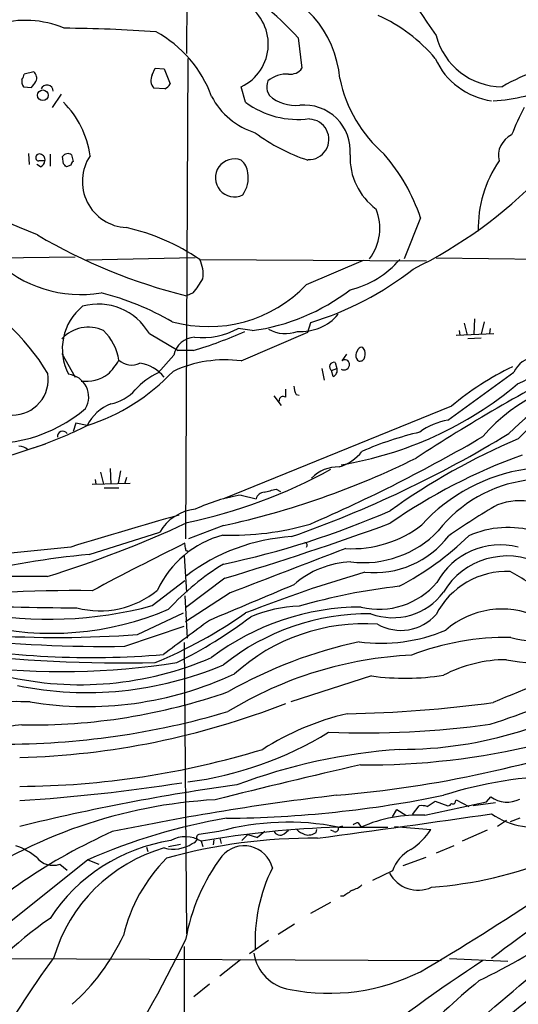
# Model space of a CAD drawing. Extents: x 0 to 1071, y 8 to 902.
# Drawn here: x 119 to 176, y 700 to 813 of the extents above; entities that cross this region are included whole.
import ezdxf

# ---------------------------------------------------------------- set-up
doc = ezdxf.new("R2010")
doc.units = 0
doc.header["$MEASUREMENT"] = 0
doc.layers.add('MAIN', color=5, linetype='CONTINUOUS')

msp = doc.modelspace()

# ---------------------------------------------------------------- linework, layer by layer
at = {"layer": 'MAIN'}
for p, q in [((138.0067, 831.5113), (137.8373, 808.8206)), ((150.622, 810.5986), (151.0453, 807.1273)), ((138.0067, 808.228), (137.7527, 753.364)), ((120.396, 806.704), (119.2953, 806.45)), ((133.9427, 806.3653), (134.2813, 807.1273)), ((134.2813, 807.1273), (135.2973, 807.0426)), ((135.2973, 807.0426), (135.9747, 805.3493)), ((119.2107, 805.0106), (120.142, 804.926)), ((135.382, 804.7566), (134.112, 804.8413)), ((144.6107, 803.2326), (144.1027, 805.0106)), ((147.066, 804.5026), (147.32, 803.9946)), ((123.5287, 804.164), (122.5127, 802.64)), ((119.8033, 797.3906), (119.888, 796.1206)), ((122.2587, 797.306), (122.2587, 795.9513)), ((123.7827, 796.2053), (123.698, 797.052)), ((124.714, 797.2213), (124.8833, 796.4593)), ((121.158, 795.8666), (120.7347, 796.1206)), ((124.6293, 796.036), (124.1213, 795.8666)), ((164.592, 790.0246), (162.7293, 785.368)), ((125.1373, 785.5373), (104.394, 785.2833)), ((138.8533, 785.4526), (126.4073, 785.1986)), ((139.3613, 785.2833), (165.2693, 785.114)), ((151.5533, 782.4046), (158.0727, 785.1986)), ((166.37, 785.4526), (192.7013, 785.114)), ((138.5993, 781.4733), (137.8373, 781.1346)), ((170.7727, 778.51), (170.688, 776.732)), ((145.3727, 777.1553), (143.764, 777.4093)), ((151.7227, 776.986), (152.0613, 778.0866)), ((169.5873, 778.002), (169.926, 776.6473)), ((171.8733, 778.1713), (171.5347, 776.732)), ((172.5507, 777.4093), (172.466, 776.8166)), ((133.604, 776.8166), (136.906, 774.8693)), ((144.1027, 773.684), (151.7227, 776.986)), ((168.656, 776.6473), (172.974, 776.8166)), ((168.9947, 777.1553), (169.0793, 776.6473)), ((171.5347, 776.3086), (170.0107, 776.224)), ((157.48, 775.0386), (157.226, 774.6153)), ((158.242, 774.8693), (157.988, 775.208)), ((123.6133, 774.5306), (125.1373, 771.8213)), ((136.398, 774.3613), (134.62, 772.3293)), ((138.5993, 774.8693), (136.906, 774.8693)), ((156.1253, 774.446), (155.6173, 773.684)), ((153.3313, 772.8373), (153.5853, 771.4826)), ((154.432, 772.5833), (155.0247, 772.8373)), ((154.8553, 773.5146), (155.0247, 772.8373)), ((154.6013, 771.906), (154.432, 772.5833)), ((167.7247, 766.9106), (175.26, 772.414)), ((147.828, 769.7046), (148.6747, 768.604)), ((149.1827, 769.5353), (149.1827, 770.4666)), ((150.368, 769.874), (150.7067, 769.7893)), ((168.148, 768.5193), (142.0707, 757.936)), ((125.222, 766.572), (124.8833, 765.6406)), ((126.492, 766.318), (125.222, 766.572)), ((116.7553, 762.5926), (121.7507, 764.2013)), ((128.016, 760.984), (128.3547, 759.6293)), ((129.1167, 761.4073), (129.2013, 759.6293)), ((130.302, 761.1533), (130.048, 759.714)), ((130.9793, 760.3913), (130.81, 759.714)), ((127.0847, 759.6293), (131.4027, 759.714)), ((127.4233, 760.1373), (127.508, 759.6293)), ((128.4393, 759.206), (130.1327, 759.206)), ((144.1027, 758.3593), (145.796, 757.936)), ((148.082, 759.0366), (148.59, 758.7826)), ((142.0707, 754.888), (138.0913, 753.364)), ((126.746, 751.586), (134.7893, 754.126)), ((137.7527, 752.2633), (137.668, 752.856)), ((124.6293, 752.4326), (110.6593, 750.9933)), ((137.5833, 751.4166), (137.8373, 747.268)), ((133.9427, 745.744), (137.668, 748.6226)), ((142.24, 748.8766), (137.7527, 745.49)), ((142.8327, 747.1833), (137.7527, 743.8813)), ((137.668, 746.8446), (137.922, 742.0186)), ((132.2493, 742.442), (137.4987, 744.8973)), ((130.81, 741.0873), (137.5833, 743.3733)), ((137.5833, 741.5106), (137.8373, 708.2366)), ((159.004, 737.7006), (149.7753, 734.7373)), ((165.1, 721.7833), (172.1273, 723.3073)), ((165.354, 722.7993), (166.2853, 723.392)), ((166.2853, 723.392), (167.7247, 722.884)), ((168.5713, 723.392), (168.656, 723.5613)), ((168.656, 723.5613), (170.0953, 722.7993)), ((172.1273, 723.3073), (172.6353, 723.9)), ((161.3747, 721.614), (161.8827, 722.4606)), ((161.8827, 722.4606), (162.8987, 721.7833)), ((163.6607, 721.868), (164.4227, 722.884)), ((173.1433, 723.2226), (170.6033, 722.884)), ((174.4133, 721.1906), (173.3973, 720.5133)), ((175.9373, 721.4446), (174.8367, 721.0213)), ((141.5627, 719.9206), (139.2767, 719.582)), ((146.812, 719.9206), (145.9653, 719.2433)), ((149.0133, 719.6666), (149.5213, 720.09)), ((152.654, 719.836), (152.7387, 720.1746)), ((154.686, 719.9206), (154.3473, 720.09)), ((155.194, 720.4286), (155.702, 720.598)), ((155.194, 720.4286), (160.8667, 720.4286)), ((157.48, 720.9366), (157.8187, 720.4286)), ((161.6287, 720.5133), (165.7773, 720.1746)), ((172.212, 720.09), (169.3333, 718.82)), ((139.5307, 718.82), (139.7, 718.2273)), ((140.97, 718.9893), (140.8853, 718.3966)), ((141.6473, 719.1586), (141.8167, 718.566)), ((144.8647, 719.582), (144.1873, 718.9046)), ((144.8647, 719.582), (145.9653, 719.2433)), ((133.2653, 718.1426), (133.4347, 717.6346)), ((135.8053, 718.2273), (137.16, 718.4813)), ((168.402, 718.312), (166.37, 717.4653)), ((126.5767, 716.7033), (112.6067, 705.5273)), ((126.5767, 716.7033), (127.8467, 716.1953)), ((165.1847, 716.9573), (162.56, 716.026)), ((123.3593, 716.1953), (124.206, 715.518)), ((161.3747, 715.4333), (159.0887, 714.3326)), ((155.7867, 712.5546), (155.448, 712.5546)), ((152.0613, 710.6073), (154.3473, 711.8773)), ((150.1987, 709.3373), (148.336, 708.152)), ((137.5833, 706.7973), (137.668, 657.2673)), ((147.2353, 707.4746), (145.034, 705.9506)), ((116.9247, 705.4426), (166.9627, 705.1886)), ((144.018, 705.2733), (141.6473, 703.4106)), ((167.894, 705.4426), (174.5827, 705.104)), ((140.462, 702.4793), (138.684, 701.04))]:
    msp.add_line(p, q, dxfattribs=at)
msp.add_circle((121.4342, 804.0336), 0.6108, dxfattribs=at)
for centre, radius, start, end in [((571.0491, 1088.6232), 490.8377, 212.73314, 214.465595), ((123.373, 785.6833), 36.9227, 42.438439, 76.630383), ((143.2131, 804.9304), 12.1923, 4.759349, 78.176351), ((141.8183, 809.8811), 5.3796, 295.127884, 60.818675), ((119.4261, 801.1924), 11.407, 67.086528, 106.623903), ((152.4492, 796.642), 18.0464, 39.941954, 66.081095), ((122.6776, 651.7857), 159.918, 85.808517, 89.573748), ((127.8826, 799.2668), 13.6475, 19.890423, 61.636746), ((173.9419, 812.8385), 7.828, 194.696101, 269.732111), ((173.8707, 811.6391), 8.3171, 204.213108, 262.047405), ((184.1482, 787.4314), 20.3456, 94.290712, 120.228139), ((119.8484, 805.998), 0.8935, 333.784816, 52.201507), ((149.7039, 808.0924), 1.6525, 263.655979, 324.266034), ((120.1849, 805.6458), 1.163, 169.521979, 213.105242), ((118.3398, 806.5087), 0.9573, 317.120783, 356.484521), ((-48.9449, 932.2765), 211.6803, 323.014185, 323.243346), ((135.1009, 805.7226), 1.3246, 150.973545, 221.707177), ((150.028, 804.8867), 2.9868, 164.437998, 187.38865), ((149.2883, 803.1063), 3.3518, 86.013885, 129.62413), ((170.8611, 809.2463), 15.8461, 192.035866, 228.895607), ((121.9, 804.5227), 0.6977, 358.34888, 160.411914), ((134.6626, 806.0687), 1.4964, 298.735138, 331.264862), ((172.1364, 820.786), 17.4003, 272.479927, 296.87194), ((116.4447, 795.7536), 10.4777, 7.584887, 45.545216), ((148.1377, 807.7646), 8.363, 207.44596, 253.134011), ((150.5574, 811.316), 10.0351, 233.659266, 277.64256), ((150.331, 807.4666), 4.5957, 229.067402, 275.748305), ((151.3139, 797.6664), 5.2537, 355.139994, 95.708857), ((199.7308, 790.0446), 26.4737, 151.590525, 159.057102), ((151.8074, 798.9993), 2.3131, 267.953531, 87.956006), ((157.9429, 815.8986), 20.2491, 232.83894, 252.110341), ((176.093, 797.1481), 2.5976, 114.737859, 193.448289), ((121.0099, 796.9461), 0.3892, 67.632677, 202.367323), ((120.9462, 796.8402), 0.2992, 188.108436, 278.165305), ((121.3273, 627.2441), 169.3002, 89.885375, 90.114591), ((121.0627, 796.6921), 0.6213, 346.207586, 81.176006), ((120.8556, 796.6226), 0.8142, 291.80141, 354.460259), ((124.2797, 796.6946), 0.6827, 50.492097, 148.433183), ((125.1802, 795.9933), 0.5525, 122.502209, 175.567893), ((131.2381, 794.2089), 5.2912, 146.405137, 267.196482), ((143.3233, 794.6022), 2.1711, 68.96211, 295.910035), ((142.8597, 795.0492), 2.0099, 3.997064, 51.796981), ((163.8576, 796.9248), 7.3149, 177.676957, 233.553387), ((144.2498, 783.2569), 21.4384, 18.401904, 40.944139), ((184.696, 788.8927), 13.5057, 145.491805, 181.663656), ((39.2895, 711.3985), 119.7134, 44.876914, 45.106131), ((28.7476, 573.3289), 233.6537, 66.793144, 71.13183), ((141.4841, 794.639), 3.4251, 324.48488, 9.245614), ((141.0091, 830.7783), 51.8468, 296.009891, 316.005429), ((154.3133, 788.8515), 5.6408, 321.86257, 22.83528), ((125.5113, 764.8658), 24.6718, 55.849399, 77.195219), ((153.2074, 843.1387), 63.8807, 239.535196, 256.07768), ((125.7634, 795.4061), 14.1275, 225.768869, 279.522996), ((136.2294, 783.6747), 3.5209, 350.30867, 27.185845), ((154.0209, 792.3134), 10.8013, 283.534233, 319.39393), ((141.5048, 812.565), 36.0583, 287.023394, 308.082314), ((132.5129, 786.8186), 8.1004, 318.709209, 332.529911), ((149.9009, 823.3392), 58.2917, 296.250711, 317.121148), ((100.9795, 759.7422), 24.4616, 30.737359, 65.387339), ((140.3522, 793.0985), 15.4863, 254.557682, 316.327026), ((142.1154, 800.7123), 23.7811, 277.872547, 307.367327), ((119.967, 749.7971), 32.7038, 60.1823, 75.598924), ((129.9173, 775.0762), 6.2624, 128.908573, 207.753342), ((127.7444, 773.3974), 6.7843, 30.264462, 105.03935), ((150.9389, 782.6517), 5.5955, 265.884253, 319.503883), ((126.6194, 773.4546), 4.0873, 64.877589, 137.346866), ((139.6173, 785.009), 8.6574, 264.374818, 298.618647), ((149.1461, 780.5744), 3.7699, 239.545551, 291.655781), ((124.2859, 772.8591), 5.9171, 8.841793, 46.557185), ((138.8707, 773.8754), 2.52, 92.319781, 168.882697), ((125.6035, 818.9377), 45.9447, 286.430823, 294.321344), ((157.8187, 774.8693), 0.3787, 63.441716, 153.441716), ((158.1573, 774.3612), 0.9653, 164.738635, 217.87186), ((157.7005, 774.1943), 0.5238, 234.361868, 330.704217), ((156.4863, 774.5595), 1.7828, 339.598173, 10.007049), ((177.8945, 771.2318), 2.8876, 95.241675, 155.832419), ((122.5807, 778.4253), 8.8723, 315.076259, 328.341264), ((131.5719, 775.3771), 2.1584, 228.179518, 295.564234), ((131.9432, 769.2266), 4.2406, 37.725197, 82.410089), ((142.213, 759.9162), 13.8969, 82.184698, 115.121181), ((154.7188, 773.0148), 0.5181, 74.724513, 236.389676), ((154.3474, 772.5833), 0.7234, 290.549556, 20.556972), ((155.8616, 773.2639), 0.6079, 237.248352, 7.695547), ((155.9693, 773.3363), 0.4948, 1.042258, 135.352106), ((282.189, 580.9764), 216.6408, 117.284166, 123.035946), ((188.9267, 743.9852), 32.1508, 115.489548, 130.262311), ((194.1086, 747.7502), 25.0374, 93.028063, 137.098889), ((117.953, 771.6051), 4.1019, 269.828189, 8.969286), ((124.079, 769.5776), 2.5993, 329.677398, 83.454607), ((126.3848, 775.5948), 4.2353, 262.264201, 305.807067), ((119.5413, 788.2566), 23.0134, 287.579511, 316.785402), ((137.7311, 765.3934), 7.6017, 114.158634, 138.985522), ((187.3534, 751.4099), 20.7582, 91.597509, 138.928582), ((192.2681, 747.8846), 24.8215, 103.790582, 135.161264), ((152.3709, 770.9205), 2.2598, 182.922039, 207.586725), ((148.7005, 803.3621), 42.0897, 279.341855, 309.872291), ((128.0339, 774.0314), 5.3862, 282.517731, 317.34749), ((148.8888, 769.1668), 0.4713, 51.42562, 186.677167), ((115.4617, 780.9528), 16.7013, 261.040482, 310.564829), ((131.0045, 764.0612), 5.0453, 110.940569, 153.429362), ((106.5637, 805.5608), 44.0129, 288.317254, 296.922396), ((168.7315, 760.021), 6.9628, 98.313973, 127.350141), ((123.698, 765.0649), 0.6013, 32.34476, 189.727042), ((106.3611, 877.3405), 131.1465, 289.370878, 301.388532), ((80.1351, 921.385), 181.1798, 293.360871, 300.358139), ((173.1042, 728.7597), 37.7872, 103.150408, 113.720549), ((118.7404, 762.6068), 1.341, 43.153753, 91.610952), ((206.7065, 692.4474), 78.6843, 113.153623, 125.404873), ((153.8007, 766.5845), 5.2215, 286.443106, 321.787305), ((198.3629, 701.5603), 65.2532, 109.863349, 124.801405), ((122.2341, 846.8644), 94.0912, 282.170597, 296.409281), ((155.1573, 757.3773), 4.201, 88.344064, 135.790822), ((125.2636, 814.5104), 60.6202, 282.052918, 298.670345), ((179.5016, 741.6575), 19.8638, 98.110114, 137.908097), ((178.7373, 744.7916), 15.3965, 97.606447, 141.883426), ((146.8682, 739.9659), 18.6001, 98.550536, 115.525047), ((146.8459, 757.6029), 1.1015, 96.181077, 162.397417), ((62.7605, 1097.5187), 349.07, 283.918666, 284.147865), ((207.9636, 696.7715), 69.6672, 119.746483, 125.195851), ((176.061, 749.8483), 7.8745, 79.756784, 109.771438), ((258.4904, 320.7351), 451.9751, 105.594028, 107.227659), ((139.3785, 751.4787), 5.298, 95.689179, 150.021315), ((122.3065, 845.0621), 96.6198, 281.803528, 293.685798), ((83.7707, 871.6225), 128.3759, 287.28763, 294.949438), ((142.9447, 786.1777), 32.4046, 268.304639, 286.184189), ((45.9905, 1070.504), 335.7204, 286.660221, 290.055781), ((156.7968, 765.219), 12.9777, 266.659983, 307.85783), ((145.0138, 742.6237), 11.5669, 105.174747, 154.9457), ((151.1519, 731.8074), 21.8488, 93.389821, 127.545856), ((158.0926, 762.4518), 11.8031, 262.897924, 316.286955), ((159.282, 760.2617), 10.7581, 264.45247, 322.432934), ((146.2887, 778.2321), 34.1826, 297.621455, 314.143166), ((174.5875, 743.7241), 10.943, 73.391778, 114.236698), ((293.936, 434.6034), 354.5482, 116.151905, 118.073421), ((151.3416, 752.6443), 0.2993, 315, 81.856362), ((173.7423, 744.3714), 8.3118, 75.894207, 151.255525), ((136.7871, 646.3948), 105.6694, 95.452688, 103.133962), ((137.922, 752.1786), 0.1893, 153.421413, 296.578587), ((1419.4434, -2552.294), 3537.8362, 110.9229209, 111.1521025), ((174.4762, 742.9685), 8.4371, 62.989114, 149.363505), ((157.5612, 725.3108), 29.5586, 121.605026, 137.393972), ((157.0453, 740.3071), 10.4403, 92.261613, 131.597854), ((200.6638, 603.0956), 152.4784, 106.153704, 111.568499), ((174.4688, 740.5186), 9.1274, 87.689946, 152.536573), ((163.9884, 729.5067), 22.8687, 49.301228, 61.681495), ((119.4355, 641.0084), 108.0662, 88.682623, 96.552705), ((1161.3112, -1666.9131), 2618.1824, 112.7195666, 112.9487498), ((159.86, 754.0086), 8.6775, 256.39422, 319.461872), ((125.1614, 594.9327), 152.5167, 89.277457, 97.184356), ((127.962, 755.4029), 10.2624, 255.004603, 309.830805), ((169.7609, 680.1064), 68.266, 96.412384, 106.207513), ((161.4398, 751.5425), 7.1864, 249.467937, 323.501161), ((126.7834, 1118.3278), 372.8407, 267.547435, 269.77307), ((122.1702, 789.3075), 45.1262, 259.190822, 285.122268), ((122.3793, 776.766), 34.1917, 256.332059, 293.120655), ((112.9961, 790.2235), 55.2625, 292.653991, 304.895412), ((157.9128, 717.0137), 28.5611, 90.188773, 127.020916), ((158.6702, 718.314), 26.4998, 89.461407, 128.785117), ((151.1693, 730.1423), 15.5239, 91.707623, 112.600985), ((162.3535, 748.2624), 5.3502, 240.035949, 318.653188), ((173.9187, 735.4541), 9.8877, 65.816405, 130.702235), ((1111.5047, -570.2451), 1634.1044, 126.4581461, 126.6873248), ((113.0022, 786.9578), 53.3084, 296.43806, 307.160739), ((158.2212, 721.4618), 22.2135, 86.231221, 132.05811), ((177.835, 752.219), 10.5269, 253.93162, 306.86206), ((123.0458, 866.1406), 124.0405, 266.309637, 274.255116), ((160.047, 760.3392), 18.9076, 262.45608, 293.118334), ((146.7472, 813.2793), 85.0888, 287.653128, 303.847785), ((126.9399, 835.9445), 96.1451, 259.174027, 274.936117), ((128.8233, 911.1157), 170.04, 264.240747, 270.669443), ((168.4472, 690.6003), 52.1433, 102.046408, 119.635589), ((174.4197, 712.2155), 29.892, 89.038509, 111.269958), ((177.6237, 753.3546), 14.16, 256.895807, 305.064947), ((131.0166, 915.4359), 176.2415, 263.505631, 271.061408), ((123.5008, 824.6867), 86.481, 263.271782, 278.803711), ((125.7042, 774.4789), 37.7728, 256.823735, 293.417243), ((165.6671, 695.7718), 44.3488, 92.702566, 121.373124), ((174.4876, 723.8092), 15.7543, 90.270218, 117.48517), ((226.4305, 611.0738), 134.6788, 108.144885, 113.42494), ((126.4613, 775.9194), 40.1107, 258.600255, 292.902126), ((126.4708, 774.0127), 39.8093, 260.605538, 295.072697), ((162.8189, 766.0059), 28.5612, 262.324108, 278.857531), ((162.4059, 774.893), 45.5748, 269.767924, 304.749905), ((120.196, 800.0866), 67.9838, 269.026789, 289.297921), ((118.5367, 701.1656), 33.6024, 87.550716, 101.782311), ((116.3987, 817.9632), 89.6078, 271.527468, 291.460591), ((152.8732, 887.3682), 154.0217, 271.24138, 277.467068), ((116.9452, 819.9476), 90.037, 269.77142, 286.540891), ((163.2777, 703.103), 31.0935, 103.138437, 122.528783), ((120.3183, 717.5467), 14.6218, 95.01034, 142.538944), ((132.691, 766.313), 41.0652, 277.437544, 301.411337), ((158.0549, 836.1202), 104.929, 267.836281, 277.94073), ((143.7604, 856.3812), 132.7834, 274.829695, 289.675692), ((118.16, 822.4058), 97.3225, 270.369307, 286.965312), ((166.9031, 663.1426), 66.3414, 94.046802, 110.569307), ((158.4818, 809.401), 81.8638, 269.476614, 283.832392), ((318.4556, 20.6987), 724.8841, 102.8101018, 104.1589835), ((106.6925, 919.455), 196.3513, 273.531528, 278.976571), ((181.3705, 679.6953), 46.5766, 90.43449, 107.690918), ((177.0257, 483.0681), 244.483, 97.859341, 103.780943), ((144.2462, 666.8644), 56.782, 93.136581, 125.106891), ((190.1855, 425.9751), 300.1706, 96.743124, 101.689087), ((141.3418, 850.0798), 128.6396, 270.475467, 281.603778), ((162.3487, 760.4658), 47.0266, 274.284488, 309.126316), ((168.3174, 723.3355), 0.2602, 229.379598, 12.545532), ((174.4892, 726.4113), 3.1215, 233.564395, 297.639626), ((164.6343, 720.0482), 2.8437, 75.33971, 94.267354), ((167.6824, 723.4342), 0.5518, 274.396316, 327.536771), ((153.5799, 655.3372), 67.0445, 99.591043, 113.75115), ((149.437, 691.7678), 29.2333, 78.642328, 105.626234), ((-188.0129, 3218.5718), 2522.5455, 277.7653265, 278.221685), ((164.2216, 706.2591), 15.549, 86.761508, 114.317213), ((177.619, 729.0898), 8.6568, 235.534155, 285.97367), ((156.1465, 660.0601), 65.5761, 114.099126, 134.332307), ((158.8594, 607.6749), 112.8133, 91.861917, 99.865365), ((148.5561, 720.3101), 0.7893, 202.715347, 305.393395), ((152.3009, 722.0511), 2.6338, 225.435321, 249.627527), ((154.8341, 720.2805), 0.3892, 247.632677, 22.367323), ((157.539, 719.9805), 0.9579, 93.531189, 132.867946), ((159.5543, 724.1116), 7.3638, 302.319617, 327.680384), ((139.1636, 698.9287), 20.2157, 98.833239, 146.743928), ((152.1876, 657.5689), 61.593, 89.408641, 105.670252), ((137.7227, 715.8953), 3.4384, 58.276346, 118.931761), ((138.2751, 719.4452), 0.9112, 285.24409, 335.960901), ((139.2828, 719.2977), 0.2844, 91.229162, 231.884651), ((151.765, 720.979), 1.448, 254.744881, 307.874984), ((115.5777, 710.6843), 8.1207, 50.576558, 69.933406), ((140.4101, 700.2951), 18.4841, 106.057717, 163.556774), ((136.3385, 721.906), 3.9864, 254.859343, 303.086532), ((144.4359, 714.9866), 3.3171, 13.696074, 139.825106), ((165.6525, 713.8855), 4.5492, 118.363793, 160.108787), ((122.5974, 718.472), 2.4008, 219.117127, 288.502871), ((148.826, 703.6976), 18.7029, 135.215971, 166.488693), ((159.8635, 703.6547), 22.4529, 143.129592, 169.98525), ((164.4985, 707.3906), 18.8103, 153.539839, 182.840015), ((135.4984, 776.7644), 82.0728, 295.847837, 311.999531), ((164.316, 716.9758), 3.7397, 208.710112, 294.418596), ((325.6446, 458.8935), 305.2796, 123.578084, 123.807267), ((155.7523, 716.5011), 3.4337, 287.812818, 308.7875), ((247.6892, 607.7502), 123.1429, 120.604128, 127.502652), ((12.0347, 963.0415), 300.6965, 300.487235, 303.647843), ((-450.6118, 1491.0209), 1009.1508, 307.921063, 309.3985519), ((151.0978, 668.8633), 50.2506, 125.023023, 141.676122), ((108.4124, 718.4551), 24.5358, 311.901606, 334.952225), ((-44.9317, 798.369), 204.0098, 328.372712, 333.568712), ((214.4003, 638.2698), 113.7357, 143.747213, 157.300986), ((150.421, 706.7656), 4.9334, 188.512963, 261.487037), ((446.6401, 474.5626), 345.3041, 137.925277, 146.585659), ((-54.477, 971.9627), 354.6634, 308.881211, 311.240365), ((275.5455, 546.9911), 189.234, 123.281062, 128.733773), ((154.1588, 724.7748), 23.3202, 258.953972, 296.576259), ((341.9281, 503.6751), 262.3207, 130.581555, 135.175744)]:
    msp.add_arc(centre, radius, start, end, dxfattribs=at)

doc.saveas('drawing.dxf')
